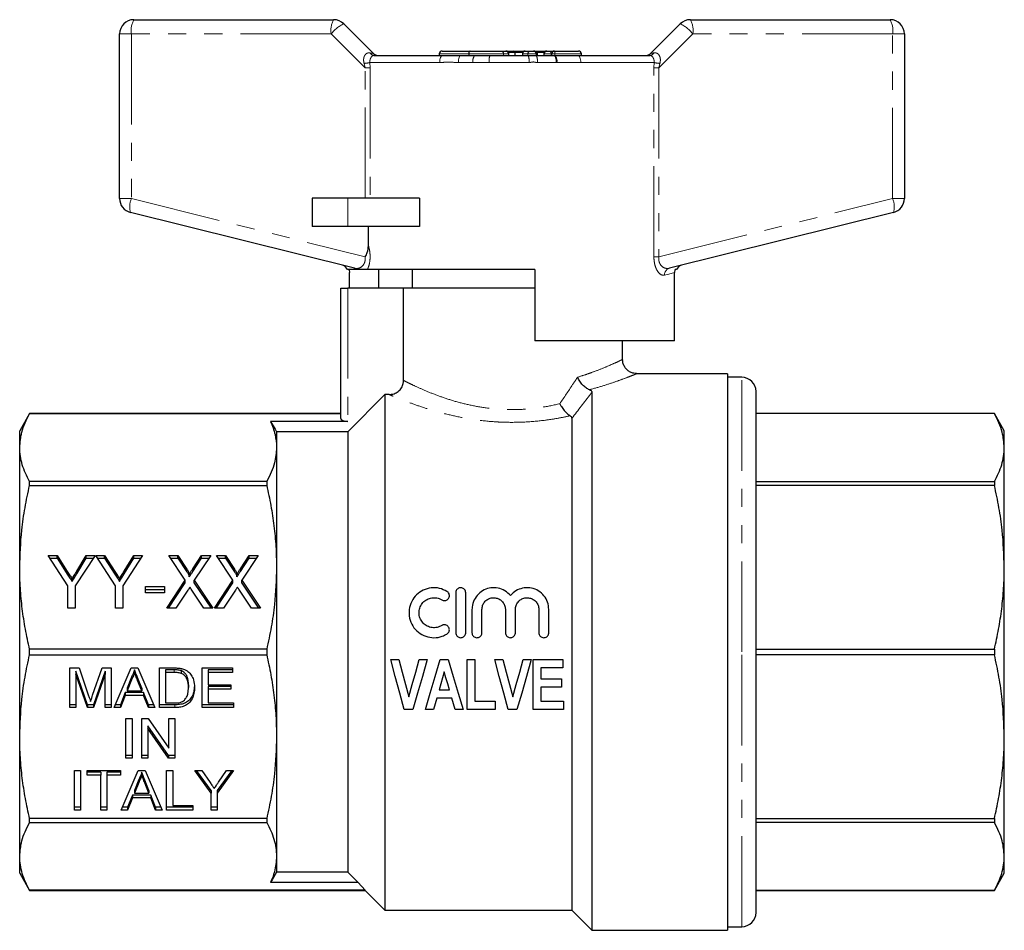
# Model space of a CAD drawing. Units: millimetres. Extents: x 169 to 238, y 91 to 252.
# Drawn here: x 169 to 238, y 188 to 252 of the extents above; entities that cross this region are included whole.
import ezdxf

# ---------------------------------------------------------------- set-up
doc = ezdxf.new("R2010")
doc.units = ezdxf.units.MM
doc.linetypes.add('PHANTOM', pattern=[12.7, 6.35, -1.27, 1.27, -1.27, 1.27, -1.27])

msp = doc.modelspace()

# ---------------------------------------------------------------- linework, layer by layer
at = {"color": 7, "linetype": 'Continuous', "lineweight": 25}
for p, q in [((177.034, 251.645), (191.034, 251.645)), ((191.742, 251.353), (193.802, 249.292)), ((213.267, 249.292), (215.327, 251.353)), ((216.034, 251.645), (230.034, 251.645)), ((176.034, 239.116), (176.034, 250.645)), ((231.034, 250.645), (231.034, 239.116)), ((193.861, 249.145), (198.689, 249.145)), ((198.439, 249.245), (198.439, 249.145)), ((198.639, 249.445), (200.595, 249.445)), ((198.689, 249.145), (199.942, 249.145)), ((199.942, 249.145), (200.92, 249.145)), ((200.498, 249.245), (200.498, 249.145)), ((200.595, 249.445), (202.751, 249.445)), ((200.92, 249.145), (202.002, 249.145)), ((202.002, 249.145), (204.677, 249.145)), ((202.751, 249.445), (203.101, 249.445)), ((203.101, 249.445), (203.104, 249.445)), ((203.104, 249.445), (203.184, 249.445)), ((203.184, 249.445), (203.652, 249.445)), ((203.304, 249.145), (203.304, 249.245)), ((203.652, 249.445), (204.466, 249.445)), ((203.722, 249.345), (203.722, 249.145)), ((204.266, 249.245), (204.266, 249.145)), ((204.467, 249.445), (204.842, 249.445)), ((204.677, 249.145), (205.233, 249.145)), ((204.842, 249.445), (205.041, 249.445)), ((205.041, 249.445), (205.264, 249.445)), ((205.233, 249.145), (206.489, 249.145)), ((205.241, 249.145), (205.241, 249.245)), ((205.264, 249.445), (205.966, 249.445)), ((205.303, 249.345), (205.303, 249.145)), ((205.766, 249.245), (205.766, 249.145)), ((205.966, 249.445), (206.135, 249.445)), ((206.135, 249.445), (206.511, 249.445)), ((206.311, 249.245), (206.311, 249.145)), ((206.489, 249.145), (206.539, 249.145)), ((206.511, 249.445), (206.587, 249.445)), ((206.539, 249.145), (208.144, 249.145)), ((206.587, 249.445), (208.196, 249.445)), ((208.144, 249.145), (213.208, 249.145)), ((208.396, 249.145), (208.396, 249.245)), ((189.534, 239.145), (189.534, 237.145)), ((192.034, 239.145), (189.534, 239.145)), ((197.054, 239.145), (192.034, 239.145)), ((197.054, 239.145), (197.054, 237.145)), ((192.504, 234.228), (176.793, 238.145)), ((230.276, 238.145), (214.565, 234.228)), ((192.034, 237.145), (189.534, 237.145)), ((197.054, 237.145), (192.034, 237.145)), ((193.476, 235.812), (193.476, 237.145)), ((192.146, 232.845), (192.146, 233.925)), ((205.134, 234.145), (193.4, 234.145)), ((194.17, 234.145), (194.17, 232.845)), ((196.534, 234.145), (196.534, 232.845)), ((205.134, 234.145), (205.134, 229.145)), ((214.923, 229.145), (214.923, 233.925)), ((191.534, 223.708), (191.534, 232.845)), ((191.534, 232.845), (192.034, 232.845)), ((195.931, 232.845), (192.034, 232.845)), ((195.931, 226.37), (195.931, 232.845)), ((205.134, 232.845), (195.931, 232.845)), ((214.923, 229.145), (205.134, 229.145)), ((211.284, 227.838), (211.284, 229.145)), ((218.634, 226.845), (212.267, 226.845)), ((218.634, 226.845), (218.634, 207.345)), ((219.634, 226.595), (218.634, 226.595)), ((194.634, 225.383), (192.034, 222.773)), ((194.634, 225.383), (194.634, 189.245)), ((194.929, 225.383), (194.634, 225.383)), ((209.134, 225.546), (209.134, 187.845)), ((220.634, 207.345), (220.634, 225.595)), ((169.727, 224.045), (169.034, 222.845)), ((191.534, 224.045), (169.727, 224.045)), ((169.727, 224.044), (169.727, 224.045)), ((169.727, 224.044), (191.534, 224.044)), ((207.734, 223.716), (207.734, 189.245)), ((237.342, 224.045), (220.634, 224.045)), ((237.342, 224.044), (220.634, 224.044)), ((238.034, 222.845), (237.342, 224.045)), ((237.342, 224.045), (237.342, 224.044)), ((192.034, 223.501), (186.616, 223.501)), ((169.034, 221.666), (169.034, 222.845)), ((187.034, 222.773), (187.034, 221.666)), ((192.034, 222.773), (187.034, 222.773)), ((192.034, 222.773), (192.034, 191.918)), ((238.034, 221.666), (238.034, 222.845)), ((169.034, 213.277), (169.034, 221.666)), ((187.034, 221.666), (187.034, 213.277)), ((238.034, 213.277), (238.034, 221.666)), ((169.727, 219.02), (169.727, 219.287)), ((186.342, 219.287), (169.727, 219.287)), ((169.727, 219.02), (186.342, 219.02)), ((186.342, 219.287), (186.342, 219.02)), ((220.634, 219.287), (237.342, 219.287)), ((237.342, 219.02), (220.634, 219.02)), ((237.342, 219.287), (237.342, 219.02)), ((171.034, 214.104), (171.651, 214.104)), ((172.419, 211.974), (171.034, 214.104)), ((171.159, 213.912), (171.651, 213.912)), ((171.651, 214.104), (172.373, 212.994)), ((171.651, 213.912), (171.651, 214.104)), ((171.651, 213.912), (172.373, 212.803)), ((174.317, 214.104), (172.932, 211.974)), ((173.033, 213.016), (173.7, 214.104)), ((173.033, 212.825), (173.7, 213.912)), ((173.7, 214.104), (174.317, 214.104)), ((173.7, 213.912), (173.7, 214.104)), ((173.7, 213.912), (174.192, 213.912)), ((174.368, 214.104), (174.985, 214.104)), ((175.752, 211.974), (174.368, 214.104)), ((174.492, 213.912), (174.985, 213.912)), ((174.985, 214.104), (175.707, 212.994)), ((174.985, 213.912), (174.985, 214.104)), ((174.985, 213.912), (175.707, 212.803)), ((177.65, 214.104), (176.265, 211.974)), ((176.366, 213.016), (177.033, 214.104)), ((176.366, 212.825), (177.033, 213.912)), ((177.033, 214.104), (177.65, 214.104)), ((177.033, 213.912), (177.033, 214.104)), ((177.033, 213.912), (177.525, 213.912)), ((179.496, 214.104), (180.119, 214.104)), ((180.641, 212.379), (179.496, 214.104)), ((179.623, 213.912), (180.119, 213.912)), ((180.119, 214.104), (180.756, 213.144)), ((180.119, 213.912), (180.119, 214.104)), ((180.119, 213.912), (180.756, 212.953)), ((181.167, 213.175), (181.779, 214.104)), ((181.167, 212.984), (181.779, 213.912)), ((182.419, 214.104), (181.273, 212.366)), ((181.779, 214.104), (182.419, 214.104)), ((181.779, 213.912), (181.779, 214.104)), ((181.779, 213.912), (182.293, 213.912)), ((182.829, 214.104), (183.453, 214.104)), ((183.974, 212.379), (182.829, 214.104)), ((182.956, 213.912), (183.453, 213.912)), ((183.453, 214.104), (184.089, 213.144)), ((183.453, 213.912), (183.453, 214.104)), ((183.453, 213.912), (184.089, 212.953)), ((184.5, 213.175), (185.112, 214.104)), ((184.5, 212.984), (185.112, 213.912)), ((185.752, 214.104), (184.607, 212.366)), ((185.112, 214.104), (185.752, 214.104)), ((185.112, 213.912), (185.112, 214.104)), ((185.112, 213.912), (185.626, 213.912)), ((169.034, 201.414), (169.034, 213.277)), ((187.034, 213.277), (187.034, 201.414)), ((238.034, 201.414), (238.034, 213.277)), ((180.919, 212.609), (180.919, 212.8)), ((184.252, 212.609), (184.252, 212.8)), ((172.419, 210.408), (172.419, 211.974)), ((172.706, 212.291), (172.706, 212.482)), ((172.932, 211.974), (172.932, 210.408)), ((175.752, 210.408), (175.752, 211.974)), ((176.039, 212.291), (176.039, 212.482)), ((176.265, 211.974), (176.265, 210.408)), ((177.855, 211.924), (179.188, 211.924)), ((177.855, 211.498), (177.855, 211.924)), ((179.188, 211.924), (179.188, 211.498)), ((179.342, 210.408), (180.641, 212.379)), ((179.468, 210.408), (180.641, 212.187)), ((180.641, 212.187), (180.641, 212.379)), ((181.273, 212.366), (182.573, 210.408)), ((181.273, 212.174), (181.273, 212.366)), ((181.273, 212.174), (182.446, 210.408)), ((182.676, 210.408), (183.974, 212.379)), ((182.802, 210.408), (183.974, 212.187)), ((183.974, 212.187), (183.974, 212.379)), ((184.607, 212.366), (185.906, 210.408)), ((184.607, 212.174), (184.607, 212.366)), ((184.607, 212.174), (185.779, 210.408)), ((177.855, 211.733), (179.188, 211.733)), ((179.188, 211.498), (177.855, 211.498)), ((180.825, 211.684), (179.982, 210.408)), ((181.95, 210.408), (181.1, 211.687)), ((184.158, 211.684), (183.316, 210.408)), ((185.283, 210.408), (184.434, 211.687)), ((199.591, 211.496), (199.591, 208.696)), ((200.291, 208.696), (200.291, 211.496)), ((172.932, 210.408), (172.419, 210.408)), ((176.265, 210.408), (175.752, 210.408)), ((179.982, 210.408), (179.342, 210.408)), ((182.573, 210.408), (181.95, 210.408)), ((183.316, 210.408), (182.676, 210.408)), ((185.906, 210.408), (185.283, 210.408)), ((200.729, 210.324), (200.729, 208.696)), ((201.429, 208.696), (201.429, 210.324)), ((203.072, 210.324), (203.072, 208.696)), ((203.772, 208.696), (203.772, 210.324)), ((205.415, 210.324), (205.415, 208.696)), ((206.115, 208.696), (206.115, 210.324)), ((186.342, 207.534), (169.727, 207.534)), ((169.727, 207.157), (169.727, 207.534)), ((169.727, 207.157), (186.342, 207.157)), ((186.342, 207.534), (186.342, 207.157)), ((218.634, 207.345), (218.634, 187.845)), ((220.634, 207.534), (237.342, 207.534)), ((220.634, 189.095), (220.634, 207.345)), ((237.342, 207.157), (220.634, 207.157)), ((237.342, 207.534), (237.342, 207.157)), ((195.034, 206.812), (195.605, 206.812)), ((197.022, 206.812), (197.592, 206.812)), ((198.498, 206.812), (199.07, 206.812)), ((200.388, 203.312), (200.388, 206.812)), ((200.388, 206.812), (200.926, 206.812)), ((200.926, 206.812), (200.926, 203.895)), ((202.324, 206.812), (202.895, 206.812)), ((204.312, 206.812), (204.882, 206.812)), ((205.023, 206.812), (207.087, 206.812)), ((205.023, 203.312), (205.023, 206.812)), ((207.087, 206.812), (207.087, 206.229)), ((172.556, 206.226), (173.192, 206.226)), ((172.556, 203.454), (172.556, 206.226)), ((173.775, 203.645), (172.979, 205.991)), ((172.979, 205.991), (172.979, 205.799)), ((173.775, 203.454), (172.979, 205.799)), ((172.979, 205.799), (172.979, 203.454)), ((173.192, 206.226), (173.863, 204.281)), ((174.145, 204.314), (174.809, 206.226)), ((175.017, 205.991), (174.217, 203.645)), ((175.017, 205.799), (174.217, 203.454)), ((174.809, 206.226), (175.44, 206.226)), ((175.017, 205.991), (175.017, 205.799)), ((175.017, 203.454), (175.017, 205.799)), ((175.44, 206.226), (175.44, 203.454)), ((175.645, 203.454), (176.837, 206.226)), ((176.837, 206.226), (177.314, 206.226)), ((177.075, 206.097), (177.075, 205.906)), ((177.314, 206.226), (178.505, 203.454)), ((178.825, 206.226), (179.851, 206.226)), ((178.825, 203.454), (178.825, 206.226)), ((179.856, 206.097), (179.248, 206.097)), ((179.248, 206.097), (179.248, 205.906)), ((179.856, 205.906), (179.248, 205.906)), ((179.248, 205.906), (179.248, 203.774)), ((180.352, 206.04), (180.352, 205.849)), ((181.825, 206.226), (183.94, 206.226)), ((181.825, 203.454), (181.825, 206.226)), ((183.94, 206.097), (182.248, 206.097)), ((182.248, 206.097), (182.248, 205.906)), ((182.248, 205.906), (182.248, 205.053)), ((183.94, 205.906), (182.248, 205.906)), ((183.94, 206.226), (183.94, 205.906)), ((207.087, 206.229), (205.561, 206.229)), ((205.561, 206.229), (205.561, 205.466)), ((176.87, 205.585), (176.563, 204.818)), ((176.87, 205.394), (176.563, 204.627)), ((176.87, 205.585), (176.87, 205.394)), ((177.587, 204.818), (177.296, 205.547)), ((177.587, 204.627), (177.296, 205.355)), ((180.864, 205.052), (180.864, 204.861)), ((182.248, 205.053), (183.825, 205.053)), ((183.825, 205.053), (183.825, 204.733)), ((205.561, 205.466), (206.997, 205.466)), ((206.997, 205.466), (206.997, 204.882)), ((176.436, 204.498), (176.094, 203.645)), ((176.436, 204.307), (176.094, 203.454)), ((177.715, 204.498), (176.436, 204.498)), ((176.436, 204.498), (176.436, 204.307)), ((177.715, 204.307), (176.436, 204.307)), ((176.563, 204.818), (176.563, 204.627)), ((176.563, 204.627), (177.587, 204.627)), ((177.587, 204.818), (177.587, 204.627)), ((178.056, 203.645), (177.715, 204.498)), ((177.715, 204.498), (177.715, 204.307)), ((178.056, 203.454), (177.715, 204.307)), ((183.825, 204.925), (182.248, 204.925)), ((182.248, 204.925), (182.248, 204.733)), ((182.248, 204.733), (182.248, 203.774)), ((183.825, 204.733), (182.248, 204.733)), ((198.434, 204.703), (199.146, 204.703)), ((206.997, 204.882), (205.561, 204.882)), ((205.561, 204.882), (205.561, 203.895)), ((172.979, 203.645), (172.556, 203.645)), ((173.775, 203.645), (173.775, 203.454)), ((174.217, 203.645), (173.775, 203.645)), ((174.217, 203.645), (174.217, 203.454)), ((175.44, 203.645), (175.017, 203.645)), ((176.094, 203.645), (175.728, 203.645)), ((176.094, 203.645), (176.094, 203.454)), ((178.423, 203.645), (178.056, 203.645)), ((178.056, 203.645), (178.056, 203.454)), ((179.9, 203.645), (178.825, 203.645)), ((179.248, 203.774), (179.867, 203.774)), ((184.017, 203.645), (181.825, 203.645)), ((182.248, 203.774), (184.017, 203.774)), ((184.017, 203.774), (184.017, 203.454)), ((199.312, 204.12), (198.269, 204.12)), ((200.926, 203.895), (202.362, 203.895)), ((202.362, 203.895), (202.362, 203.312)), ((205.561, 203.895), (207.132, 203.895)), ((207.132, 203.895), (207.132, 203.312)), ((172.979, 203.454), (172.556, 203.454)), ((174.217, 203.454), (173.775, 203.454)), ((175.44, 203.454), (175.017, 203.454)), ((176.094, 203.454), (175.645, 203.454)), ((178.505, 203.454), (178.056, 203.454)), ((179.9, 203.454), (178.825, 203.454)), ((184.017, 203.454), (181.825, 203.454)), ((196.592, 203.312), (195.987, 203.312)), ((198.042, 203.312), (197.464, 203.312)), ((200.112, 203.312), (199.541, 203.312)), ((202.362, 203.312), (200.388, 203.312)), ((203.882, 203.312), (203.276, 203.312)), ((207.132, 203.312), (205.023, 203.312)), ((176.482, 202.682), (176.905, 202.682)), ((176.482, 199.91), (176.482, 202.682)), ((176.905, 202.682), (176.905, 199.91)), ((177.597, 202.682), (178.044, 202.682)), ((177.597, 199.91), (177.597, 202.682)), ((179.458, 200.102), (178.02, 202.17)), ((178.02, 202.17), (178.02, 201.979)), ((178.044, 202.682), (179.482, 200.614)), ((179.482, 202.682), (179.905, 202.682)), ((179.482, 200.614), (179.482, 202.682)), ((179.905, 202.682), (179.905, 199.91)), ((179.458, 199.91), (178.02, 201.979)), ((178.02, 201.979), (178.02, 199.91)), ((169.034, 193.025), (169.034, 201.414)), ((187.034, 201.414), (187.034, 193.025)), ((238.034, 193.025), (238.034, 201.414)), ((176.905, 200.102), (176.482, 200.102)), ((178.02, 200.102), (177.597, 200.102)), ((179.458, 200.102), (179.458, 199.91)), ((179.905, 200.102), (179.458, 200.102)), ((176.905, 199.91), (176.482, 199.91)), ((178.02, 199.91), (177.597, 199.91)), ((179.905, 199.91), (179.458, 199.91)), ((172.871, 199.044), (173.294, 199.044)), ((172.871, 196.272), (172.871, 199.044)), ((173.294, 199.044), (173.294, 196.272)), ((173.755, 199.044), (176.101, 199.044)), ((173.755, 198.724), (173.755, 199.044)), ((174.717, 198.916), (173.755, 198.916)), ((174.717, 198.724), (173.755, 198.724)), ((174.717, 198.916), (174.717, 198.724)), ((174.717, 196.272), (174.717, 198.724)), ((176.101, 198.916), (175.14, 198.916)), ((175.14, 198.916), (175.14, 198.724)), ((176.101, 198.724), (175.14, 198.724)), ((175.14, 198.724), (175.14, 196.272)), ((176.101, 199.044), (176.101, 198.724)), ((176.153, 196.272), (177.344, 199.044)), ((177.344, 199.044), (177.821, 199.044)), ((177.582, 198.916), (177.582, 198.724)), ((177.821, 199.044), (179.012, 196.272)), ((179.332, 199.044), (179.755, 199.044)), ((179.332, 196.272), (179.332, 199.044)), ((179.755, 199.044), (179.755, 196.592)), ((181.298, 199.044), (181.799, 199.044)), ((182.452, 197.447), (181.298, 199.044)), ((182.452, 197.638), (181.436, 199.044)), ((181.799, 199.044), (182.38, 198.197)), ((184.029, 199.044), (182.875, 197.447)), ((183.891, 199.044), (182.875, 197.638)), ((182.969, 198.228), (183.528, 199.044)), ((183.528, 199.044), (184.029, 199.044)), ((177.377, 198.404), (177.07, 197.636)), ((177.377, 198.212), (177.07, 197.445)), ((177.377, 198.404), (177.377, 198.212)), ((178.094, 197.636), (177.803, 198.365)), ((178.094, 197.445), (177.803, 198.173)), ((177.07, 197.636), (177.07, 197.445)), ((177.07, 197.445), (178.094, 197.445)), ((178.094, 197.636), (178.094, 197.445)), ((182.452, 197.638), (182.452, 197.447)), ((182.452, 196.272), (182.452, 197.447)), ((182.875, 197.638), (182.875, 197.447)), ((182.875, 197.447), (182.875, 196.272)), ((176.943, 197.317), (176.601, 196.464)), ((176.943, 197.125), (176.601, 196.272)), ((178.222, 197.317), (176.943, 197.317)), ((176.943, 197.317), (176.943, 197.125)), ((178.222, 197.125), (176.943, 197.125)), ((178.563, 196.464), (178.222, 197.317)), ((178.222, 197.317), (178.222, 197.125)), ((178.563, 196.272), (178.222, 197.125)), ((173.294, 196.464), (172.871, 196.464)), ((173.294, 196.272), (172.871, 196.272)), ((175.14, 196.464), (174.717, 196.464)), ((175.14, 196.272), (174.717, 196.272)), ((176.601, 196.272), (176.153, 196.272)), ((176.601, 196.464), (176.235, 196.464)), ((176.601, 196.464), (176.601, 196.272)), ((178.93, 196.464), (178.563, 196.464)), ((178.563, 196.464), (178.563, 196.272)), ((179.012, 196.272), (178.563, 196.272)), ((181.178, 196.464), (179.332, 196.464)), ((181.178, 196.272), (179.332, 196.272)), ((179.755, 196.592), (181.178, 196.592)), ((181.178, 196.592), (181.178, 196.272)), ((182.875, 196.464), (182.452, 196.464)), ((182.875, 196.272), (182.452, 196.272)), ((186.342, 195.671), (169.727, 195.671)), ((169.727, 195.404), (169.727, 195.671)), ((169.727, 195.404), (186.342, 195.404)), ((186.342, 195.671), (186.342, 195.404)), ((220.634, 195.671), (237.342, 195.671)), ((237.342, 195.404), (220.634, 195.404)), ((237.342, 195.671), (237.342, 195.404)), ((169.034, 191.845), (169.034, 193.025)), ((187.034, 193.025), (187.034, 191.918)), ((238.034, 191.845), (238.034, 193.025)), ((169.034, 191.845), (169.727, 190.645)), ((192.034, 191.918), (187.034, 191.918)), ((237.342, 190.645), (238.034, 191.845)), ((192.76, 191.19), (186.616, 191.19)), ((193.234, 190.647), (192.76, 191.19)), ((193.234, 190.647), (169.727, 190.647)), ((169.727, 190.645), (169.727, 190.647)), ((169.727, 190.645), (193.234, 190.645)), ((193.234, 190.645), (193.234, 190.647)), ((193.234, 190.645), (194.634, 189.245)), ((220.634, 190.647), (237.342, 190.647)), ((220.634, 190.645), (237.342, 190.645)), ((237.342, 190.647), (237.342, 190.645)), ((194.634, 189.245), (207.734, 189.245)), ((207.734, 189.245), (209.134, 187.845)), ((209.134, 187.845), (218.634, 187.845)), ((218.634, 188.095), (219.634, 188.095))]:
    msp.add_line(p, q, dxfattribs=at)
at = {"color": 8, "linetype": 'PHANTOM', "lineweight": 18}
for p, q in [((176.861, 250.645), (176.034, 250.645)), ((176.861, 250.645), (176.861, 239.116)), ((190.861, 250.645), (176.861, 250.645)), ((193.245, 248.262), (190.861, 250.645)), ((216.208, 250.645), (213.824, 248.262)), ((230.208, 250.645), (216.208, 250.645)), ((230.208, 239.116), (230.208, 250.645)), ((231.034, 250.645), (230.208, 250.645)), ((200.498, 249.245), (198.439, 249.245)), ((202.944, 249.245), (200.498, 249.245)), ((202.944, 249.245), (202.944, 249.145)), ((203.294, 249.245), (202.944, 249.245)), ((203.722, 249.345), (203.277, 249.345)), ((203.294, 249.245), (203.294, 249.145)), ((203.304, 249.245), (203.294, 249.245)), ((204.292, 249.345), (203.722, 249.345)), ((204.269, 249.245), (204.266, 249.245)), ((204.269, 249.245), (204.269, 249.145)), ((204.645, 249.245), (204.269, 249.245)), ((204.645, 249.245), (204.645, 249.145)), ((205.241, 249.245), (204.645, 249.245)), ((205.303, 249.345), (205.214, 249.345)), ((205.793, 249.345), (205.303, 249.345)), ((206.273, 249.245), (205.766, 249.245)), ((206.311, 249.245), (206.273, 249.245)), ((206.273, 249.245), (206.273, 249.145)), ((206.539, 249.245), (206.311, 249.245)), ((206.539, 249.245), (206.539, 249.145)), ((208.396, 249.245), (206.539, 249.245)), ((193.245, 248.262), (193.169, 248.584)), ((193.576, 248.645), (193.59, 248.262)), ((198.469, 248.645), (193.576, 248.645)), ((200.801, 248.645), (199.779, 248.645)), ((204.729, 248.645), (201.932, 248.645)), ((206.624, 248.645), (205.31, 248.645)), ((206.685, 248.647), (206.624, 248.645)), ((213.493, 248.645), (208.353, 248.645)), ((213.479, 248.262), (213.493, 248.645)), ((213.9, 248.584), (213.824, 248.262)), ((193.245, 248.262), (193.59, 248.262)), ((193.245, 239.145), (193.245, 248.262)), ((193.59, 248.262), (193.59, 239.145)), ((213.479, 235.031), (213.479, 248.262)), ((213.824, 248.262), (213.479, 248.262)), ((213.824, 248.262), (213.824, 235.031)), ((176.861, 239.116), (176.034, 239.116)), ((176.861, 239.116), (193.245, 235.031)), ((192.034, 239.145), (192.034, 237.145)), ((213.824, 235.031), (230.208, 239.116)), ((231.034, 239.116), (230.208, 239.116)), ((213.824, 235.031), (213.479, 235.031)), ((192.034, 232.845), (192.034, 223.501)), ((219.634, 207.345), (219.634, 226.595)), ((172.373, 212.803), (172.373, 212.994)), ((173.033, 212.825), (173.033, 213.016)), ((175.707, 212.803), (175.707, 212.994)), ((176.366, 212.825), (176.366, 213.016)), ((180.756, 212.953), (180.756, 213.144)), ((181.167, 212.984), (181.167, 213.175)), ((184.089, 212.953), (184.089, 213.144)), ((184.5, 212.984), (184.5, 213.175)), ((219.634, 188.095), (219.634, 207.345)), ((179.856, 206.097), (179.856, 205.906)), ((177.296, 205.547), (177.296, 205.355)), ((179.9, 203.645), (179.9, 203.454)), ((177.803, 198.365), (177.803, 198.173))]:
    msp.add_line(p, q, dxfattribs=at)
at = {"color": 8, "linetype": 'PHANTOM', "lineweight": 18, "flags": 128}
for points in [[(198.689, 249.145), (198.646, 249.136), (198.605, 249.107), (198.567, 249.061), (198.533, 248.999), (198.506, 248.923), (198.486, 248.837), (198.473, 248.743), (198.469, 248.645)], [(199.942, 249.145), (199.911, 249.136), (199.88, 249.107), (199.852, 249.061), (199.827, 248.999), (199.807, 248.923), (199.792, 248.837), (199.782, 248.743), (199.779, 248.645)], [(208.144, 249.145), (208.185, 249.136), (208.224, 249.107), (208.26, 249.061), (208.292, 248.999), (208.318, 248.923), (208.338, 248.837), (208.349, 248.743), (208.353, 248.645)], [(214.923, 233.925), (214.759, 233.883), (214.525, 233.822), (214.222, 233.743)]]:
    msp.add_lwpolyline(points, dxfattribs=at)
at = {"color": 7, "linetype": 'Continuous', "lineweight": 25, "flags": 128}
for points in [[(186.616, 223.501), (186.931, 222.953), (187.034, 222.773)], [(195.987, 203.312), (195.672, 204.468), (195.354, 205.636), (195.034, 206.812)], [(195.605, 206.812), (195.842, 205.94), (196.079, 205.072), (196.313, 204.209)], [(196.313, 204.209), (196.548, 205.072), (196.785, 205.94), (197.022, 206.812)], [(197.592, 206.812), (197.256, 205.636), (196.923, 204.468), (196.592, 203.312)], [(197.464, 203.312), (197.806, 204.468), (198.151, 205.636), (198.498, 206.812)], [(199.07, 206.812), (199.42, 205.636), (199.768, 204.468), (200.112, 203.312)], [(203.276, 203.312), (202.962, 204.468), (202.644, 205.636), (202.324, 206.812)], [(202.895, 206.812), (203.132, 205.94), (203.368, 205.072), (203.603, 204.209)], [(203.603, 204.209), (203.838, 205.072), (204.074, 205.94), (204.312, 206.812)], [(204.882, 206.812), (204.546, 205.636), (204.212, 204.468), (203.882, 203.312)], [(198.788, 205.959), (198.67, 205.539), (198.552, 205.121), (198.434, 204.703)], [(199.146, 204.703), (199.027, 205.121), (198.908, 205.539), (198.788, 205.959)], [(198.269, 204.12), (198.155, 203.715), (198.042, 203.312)], [(199.541, 203.312), (199.427, 203.715), (199.312, 204.12)], [(187.034, 191.918), (186.733, 191.393), (186.616, 191.19)], [(192.76, 191.19), (192.488, 191.463), (192.034, 191.918)]]:
    msp.add_lwpolyline(points, dxfattribs=at)
at = {"color": 7, "linetype": 'Continuous', "lineweight": 25}
for centre, radius, start, end in [((177.034, 250.645), 1, 90, 180), ((191.034, 250.645), 1, 45, 90), ((216.034, 250.645), 1, 90, 135), ((230.034, 250.645), 1, 0, 90), ((194.156, 249.645), 0.5, 225, 270), ((198.639, 249.245), 0.2, 90, 180), ((203.104, 249.245), 0.2, 0, 90), ((204.466, 249.245), 0.2, 90, 180), ((205.041, 249.245), 0.2, 0, 90), ((205.966, 249.245), 0.2, 90, 180), ((206.511, 249.245), 0.2, 90, 180), ((208.196, 249.245), 0.2, 0, 90), ((212.913, 249.645), 0.5, 270, 315), ((177.034, 239.116), 1, 180, 256), ((230.034, 239.116), 1, 284, 0), ((191.534, 233.955), 0.5, 22.24784, 76), ((215.534, 233.955), 0.5, 104, 157.96039), ((219.634, 225.595), 1, 0, 90), ((219.634, 189.095), 1, 270, 0)]:
    msp.add_arc(centre, radius, start, end, dxfattribs=at)
at = {"color": 8, "linetype": 'PHANTOM', "lineweight": 18}
for centre, radius, start, end in [((178.431, 250.888), 1.589, 151.51869, 188.77913), ((192.431, 250.888), 1.589, 151.51861, 188.77931), ((192.8, 249.132), 2.46, 115.48985, 142.02821), ((214.269, 249.132), 2.46, 37.97179, 64.51015), ((214.638, 250.888), 1.589, 351.22069, 28.48139), ((228.638, 250.888), 1.589, 351.22087, 28.48131), ((193.877, 249.489), 0.343, 209.60518, 267.24156), ((201.416, 248.763), 0.626, 142.40039, 190.85591), ((202.882, 248.768), 0.957, 156.78092, 187.35617), ((202.747, 249.249), 0.197, 359.02496, 88.98919), ((203.097, 249.249), 0.197, 359.02496, 88.98919), ((204.468, 249.247), 0.199, 90.35771, 180.35196), ((204.844, 249.247), 0.199, 90.3577, 180.35195), ((203.486, 248.769), 1.249, 354.31763, 17.53916), ((204.443, 248.767), 0.876, 351.99305, 25.56197), ((206.097, 249.272), 0.178, 351.56764, 77.75349), ((206.057, 248.761), 0.578, 348.4213, 41.64965), ((206.786, 249.293), 0.251, 142.4228, 190.85116), ((206.045, 248.731), 0.645, 352.4668, 39.98608), ((213.192, 249.489), 0.343, 272.75844, 330.39482), ((193.032, 250.857), 2.277, 273.43087, 283.811), ((214.037, 250.857), 2.277, 256.189, 266.56913), ((178.289, 238.528), 1.544, 157.61853, 194.33168), ((228.78, 238.528), 1.544, 345.66832, 22.38147), ((192.398, 233.808), 0.433, 51.1596, 75.93519), ((214.693, 233.774), 0.472, 105.65982, 183.70924)]:
    msp.add_arc(centre, radius, start, end, dxfattribs=at)
for centre, major_axis, start_param, end_param in [((192.034, 249.645), (1.768, -0.355), 5.77786, 6.31174), ((215.034, 249.645), (1.768, 0.355), 3.113038, 3.646918)]:
    msp.add_ellipse(centre, major_axis=major_axis, ratio=0.019019, start_param=start_param, end_param=end_param, dxfattribs=at)
at = {"color": 7, "linetype": 'Continuous', "lineweight": 25}
for centre, major_axis, ratio, start_param, end_param in [((203.184, 249.345), (0, 0.1), 0.68989, 0, 0.3872), ((203.652, 249.345), (0, 0.1), 0.691054, 4.712389, 6.283185), ((205.264, 249.345), (0, 0.1), 0.392014, 4.712389, 6.283185), ((192.034, 223.708), (0.5, 0), 0.414214, 3.141593, 4.712389)]:
    msp.add_ellipse(centre, major_axis=major_axis, ratio=ratio, start_param=start_param, end_param=end_param, dxfattribs=at)
at = {"color": 8, "linetype": 'PHANTOM', "lineweight": 18}
for points, knots in [([(193.169, 248.584), (193.157, 248.636), (193.127, 248.772), (193.14, 248.973), (193.197, 249.116), (193.267, 249.218), (193.328, 249.271), (193.441, 249.324), (193.516, 249.321), (193.579, 249.319)], [0, 0, 0, 0, 0.140811, 0.363306, 0.522968, 0.57058, 0.737924, 0.781603, 1, 1, 1, 1]), ([(193.861, 249.145), (193.83, 249.14), (193.77, 249.13), (193.677, 249.04), (193.602, 248.905), (193.567, 248.764), (193.574, 248.677), (193.576, 248.645)], [0, 0, 0, 0, 0.243939, 0.475466, 0.684448, 0.884477, 1, 1, 1, 1]), ([(213.493, 248.645), (213.495, 248.702), (213.498, 248.814), (213.438, 248.967), (213.357, 249.079), (213.278, 249.137), (213.229, 249.143), (213.208, 249.145)], [0, 0, 0, 0, 0.202529, 0.405185, 0.613002, 0.830952, 1, 1, 1, 1]), ([(213.49, 249.319), (213.534, 249.322), (213.622, 249.328), (213.715, 249.286), (213.799, 249.221), (213.847, 249.159), (213.908, 249.032), (213.95, 248.847), (213.918, 248.675), (213.9, 248.584)], [0, 0, 0, 0, 0.152111, 0.309825, 0.347776, 0.501538, 0.545405, 0.758969, 1, 1, 1, 1]), ([(199.779, 248.645), (199.756, 248.646), (199.505, 248.648), (199.109, 248.696), (198.699, 248.65), (198.512, 248.646), (198.469, 248.645)], [0, 0, 0, 0, 0.0512661, 0.5608994, 0.8982359, 1, 1, 1, 1]), ([(201.932, 248.645), (201.878, 248.646), (201.614, 248.651), (201.236, 248.659), (200.916, 248.649), (200.801, 248.645)], [0, 0, 0, 0, 0.143153, 0.693154, 1, 1, 1, 1]), ([(205.31, 248.645), (205.295, 248.646), (205.202, 248.647), (205.055, 248.704), (204.876, 248.656), (204.774, 248.649), (204.729, 248.645)], [0, 0, 0, 0, 0.07743, 0.478433, 0.766718, 1, 1, 1, 1]), ([(208.353, 248.645), (208.327, 248.646), (207.788, 248.658), (207.223, 248.652), (206.685, 248.647)], [0, 0, 0, 0, 0.0484203, 1, 1, 1, 1]), ([(193.476, 235.812), (193.501, 235.717), (193.556, 235.506), (193.597, 235.141), (193.584, 234.731), (193.508, 234.384), (193.43, 234.212), (193.4, 234.145)], [0, 0, 0, 0, 0.1770938, 0.3950262, 0.6081598, 0.8481167, 1, 1, 1, 1]), ([(192.504, 234.228), (192.612, 234.219), (192.794, 234.203), (193.035, 234.351), (193.178, 234.543), (193.233, 234.72), (193.254, 234.876), (193.249, 234.967), (193.245, 235.031)], [0, 0, 0, 0, 0.331165, 0.554454, 0.725763, 0.846694, 0.892094, 1, 1, 1, 1]), ([(214.222, 233.743), (214.128, 233.743), (214.033, 233.742), (213.863, 233.865), (213.73, 234.008), (213.573, 234.34), (213.49, 234.697), (213.482, 234.937), (213.479, 235.031)], [0, 0, 0, 0, 0.2994944, 0.3056927, 0.5223923, 0.7006657, 0.8823927, 1, 1, 1, 1]), ([(213.824, 235.031), (213.821, 234.967), (213.812, 234.821), (213.849, 234.668), (213.917, 234.509), (214.034, 234.35), (214.275, 234.203), (214.457, 234.219), (214.565, 234.228)], [0, 0, 0, 0, 0.1079407, 0.246538, 0.2740039, 0.4453677, 0.6687287, 1, 1, 1, 1]), ([(208.128, 226.596), (208.339, 226.663), (208.765, 226.797), (209.427, 227.038), (210.092, 227.304), (210.673, 227.558), (211.086, 227.75), (211.236, 227.822), (211.29, 227.848), (211.275, 227.841), (211.27, 227.838)], [0, 0, 0, 0, 0.1125965, 0.2263615, 0.3959094, 0.5697979, 0.7387443, 0.9129147, 0.9706498, 1, 1, 1, 1]), ([(195.931, 226.37), (196.007, 226.331), (196.16, 226.254), (196.584, 226.047), (197.206, 225.76), (198.049, 225.409), (199.02, 225.061), (200.089, 224.748), (201.261, 224.5), (202.259, 224.374), (203.286, 224.315), (204.332, 224.329), (205.651, 224.466), (206.467, 224.647), (206.888, 224.74)], [0, 0, 0, 0, 0.069532, 0.139083, 0.234267, 0.329491, 0.418549, 0.507581, 0.596628, 0.685613, 0.721253, 0.812109, 0.902999, 1, 1, 1, 1]), ([(206.888, 224.74), (207.189, 225.189), (207.609, 225.816), (208.013, 226.424), (208.128, 226.596)], [0, 0, 0, 0, 0.716846, 1, 1, 1, 1]), ([(212.267, 226.838), (212.273, 226.841), (212.292, 226.848), (212.23, 226.824), (212.064, 226.756), (211.604, 226.576), (210.941, 226.331), (210.115, 226.052), (209.414, 225.842), (209.019, 225.735), (208.961, 225.72)], [0, 0, 0, 0, 0.030351, 0.089859, 0.264105, 0.444149, 0.620391, 0.801469, 0.970784, 1, 1, 1, 1]), ([(207.612, 223.892), (207.331, 223.833), (206.77, 223.716), (205.71, 223.554), (204.434, 223.438), (203.253, 223.426), (202.099, 223.482), (200.975, 223.6), (199.654, 223.835), (198.444, 224.132), (197.348, 224.461), (196.393, 224.794), (195.68, 225.07), (195.189, 225.272), (195.015, 225.346), (194.929, 225.383)], [0, 0, 0, 0, 0.057853, 0.1157, 0.206004, 0.296291, 0.331728, 0.419579, 0.507461, 0.593799, 0.680142, 0.77102, 0.861846, 0.930934, 1, 1, 1, 1]), ([(209.134, 225.546), (209.103, 225.504), (208.648, 224.905), (208.175, 224.289), (207.734, 223.716)], [0, 0, 0, 0, 0.070305, 1, 1, 1, 1])]:
    msp.add_open_spline(points, degree=3, knots=knots, dxfattribs=at)
at = {"color": 7, "linetype": 'Continuous', "lineweight": 25}
for points, knots in [([(200.595, 249.445), (200.595, 249.445), (200.579, 249.445), (200.553, 249.438), (200.524, 249.394), (200.508, 249.344), (200.5, 249.295), (200.499, 249.262), (200.498, 249.245)], [0, 0, 0, 0, 0.007009, 0.395193, 0.635008, 0.787684, 0.893562, 1, 1, 1, 1]), ([(193.245, 235.031), (193.246, 235.033), (193.309, 235.127), (193.436, 235.376), (193.461, 235.65), (193.476, 235.812)], [0, 0, 0, 0, 0.008007, 0.414257, 1, 1, 1, 1]), ([(192.67, 234.145), (192.586, 234.145), (192.332, 234.145), (192.047, 234.145), (192.015, 234.145), (192.001, 234.145)], [0, 0, 0, 0, 0.226196, 0.679358, 1, 1, 1, 1]), ([(192.095, 234.145), (192.116, 234.093), (192.143, 234.021), (192.146, 233.945), (192.146, 233.925)], [0, 0, 0, 0, 0.736934, 1, 1, 1, 1]), ([(193.4, 234.145), (193.341, 234.145), (193.222, 234.145), (192.964, 234.145), (192.752, 234.145), (192.687, 234.145), (192.67, 234.145)], [0, 0, 0, 0, 0.248595, 0.501858, 0.865021, 1, 1, 1, 1]), ([(214.974, 234.145), (214.953, 234.093), (214.926, 234.021), (214.923, 233.945), (214.923, 233.925)], [0, 0, 0, 0, 0.736934, 1, 1, 1, 1]), ([(215.061, 234.145), (215.064, 234.145), (215.073, 234.145), (215.014, 234.145), (214.974, 234.145)], [0, 0, 0, 0, 0.309519, 1, 1, 1, 1]), ([(212.27, 226.846), (212.201, 226.851), (212.048, 226.861), (211.832, 226.943), (211.63, 227.077), (211.463, 227.255), (211.344, 227.478), (211.286, 227.68), (211.29, 227.802), (211.291, 227.839)], [0, 0, 0, 0, 0.134056, 0.295503, 0.44275, 0.60096, 0.762776, 0.92948, 1, 1, 1, 1]), ([(194.929, 225.383), (195.043, 225.394), (195.273, 225.417), (195.577, 225.591), (195.802, 225.847), (195.916, 226.123), (195.927, 226.302), (195.931, 226.37)], [0, 0, 0, 0, 0.219736, 0.439603, 0.656101, 0.868395, 1, 1, 1, 1]), ([(208.961, 225.72), (208.882, 225.756), (208.726, 225.829), (208.486, 226.045), (208.28, 226.305), (208.172, 226.499), (208.129, 226.594), (208.128, 226.596)], [0, 0, 0, 0, 0.2493573, 0.4984083, 0.7555888, 0.9937876, 1, 1, 1, 1]), ([(208.961, 225.72), (209.003, 225.7), (209.089, 225.662), (209.129, 225.599), (209.133, 225.56), (209.134, 225.546)], [0, 0, 0, 0, 0.392864, 0.783105, 1, 1, 1, 1]), ([(206.888, 224.74), (206.889, 224.738), (206.921, 224.676), (207.015, 224.513), (207.188, 224.269), (207.407, 224.03), (207.543, 223.938), (207.612, 223.892)], [0, 0, 0, 0, 0.006389, 0.174502, 0.457485, 0.728515, 1, 1, 1, 1]), ([(169.034, 221.666), (169.063, 222.026), (169.109, 222.606), (169.391, 223.398), (169.615, 223.829), (169.727, 224.044)], [0, 0, 0, 0, 0.450781, 0.724969, 1, 1, 1, 1]), ([(207.734, 223.716), (207.73, 223.751), (207.721, 223.815), (207.646, 223.868), (207.612, 223.892)], [0, 0, 0, 0, 0.545032, 1, 1, 1, 1]), ([(238.034, 221.666), (238.006, 222.026), (237.96, 222.606), (237.678, 223.398), (237.454, 223.829), (237.342, 224.044)], [0, 0, 0, 0, 0.450781, 0.724969, 1, 1, 1, 1]), ([(186.616, 223.501), (186.736, 223.198), (186.978, 222.59), (187.016, 221.974), (187.034, 221.666)], [0, 0, 0, 0, 0.498255, 1, 1, 1, 1]), ([(169.727, 219.287), (169.625, 219.482), (169.419, 219.871), (169.204, 220.464), (169.061, 221.063), (169.043, 221.465), (169.034, 221.666)], [0, 0, 0, 0, 0.2486503, 0.4972802, 0.7486456, 1, 1, 1, 1]), ([(187.034, 221.666), (187.006, 221.305), (186.96, 220.726), (186.678, 219.933), (186.454, 219.502), (186.342, 219.287)], [0, 0, 0, 0, 0.450687, 0.724922, 1, 1, 1, 1]), ([(237.342, 219.287), (237.444, 219.482), (237.65, 219.871), (237.865, 220.464), (238.008, 221.063), (238.026, 221.465), (238.034, 221.666)], [0, 0, 0, 0, 0.2486503, 0.4972802, 0.7486456, 1, 1, 1, 1]), ([(169.034, 213.277), (169.063, 214.147), (169.109, 215.546), (169.391, 217.46), (169.615, 218.5), (169.727, 219.02)], [0, 0, 0, 0, 0.4507814, 0.7249689, 1, 1, 1, 1]), ([(186.342, 219.02), (186.444, 218.55), (186.65, 217.609), (186.865, 216.177), (187.008, 214.732), (187.026, 213.762), (187.034, 213.277)], [0, 0, 0, 0, 0.2486503, 0.4972802, 0.7486456, 1, 1, 1, 1]), ([(238.034, 213.277), (238.006, 214.147), (237.96, 215.546), (237.678, 217.46), (237.454, 218.5), (237.342, 219.02)], [0, 0, 0, 0, 0.4507814, 0.7249689, 1, 1, 1, 1]), ([(169.727, 207.534), (169.625, 208.005), (169.419, 208.945), (169.204, 210.377), (169.061, 211.822), (169.043, 212.792), (169.034, 213.277)], [0, 0, 0, 0, 0.2486504, 0.4972802, 0.7486455, 1, 1, 1, 1]), ([(187.034, 213.277), (187.006, 212.407), (186.96, 211.008), (186.678, 209.094), (186.454, 208.055), (186.342, 207.534)], [0, 0, 0, 0, 0.450687, 0.724922, 1, 1, 1, 1]), ([(237.342, 207.534), (237.444, 208.005), (237.65, 208.945), (237.865, 210.377), (238.008, 211.822), (238.026, 212.792), (238.034, 213.277)], [0, 0, 0, 0, 0.2486504, 0.4972802, 0.7486455, 1, 1, 1, 1]), ([(172.373, 212.994), (172.435, 212.898), (172.546, 212.728), (172.657, 212.557), (172.706, 212.482)], [0, 0, 0, 0, 0.56, 1, 1, 1, 1]), ([(172.373, 212.803), (172.435, 212.707), (172.546, 212.537), (172.657, 212.366), (172.706, 212.291)], [0, 0, 0, 0, 0.559999, 1, 1, 1, 1]), ([(172.706, 212.482), (172.767, 212.582), (172.877, 212.76), (172.985, 212.938), (173.033, 213.016)], [0, 0, 0, 0, 0.559998, 1, 1, 1, 1]), ([(172.706, 212.291), (172.767, 212.391), (172.877, 212.568), (172.985, 212.746), (173.033, 212.825)], [0, 0, 0, 0, 0.559998, 1, 1, 1, 1]), ([(175.707, 212.994), (175.769, 212.898), (175.88, 212.728), (175.99, 212.557), (176.039, 212.482)], [0, 0, 0, 0, 0.56, 1, 1, 1, 1]), ([(175.707, 212.803), (175.769, 212.707), (175.88, 212.537), (175.99, 212.366), (176.039, 212.291)], [0, 0, 0, 0, 0.56, 1, 1, 1, 1]), ([(176.039, 212.482), (176.101, 212.582), (176.21, 212.76), (176.319, 212.938), (176.366, 213.016)], [0, 0, 0, 0, 0.559998, 1, 1, 1, 1]), ([(176.039, 212.291), (176.101, 212.391), (176.21, 212.568), (176.319, 212.746), (176.366, 212.825)], [0, 0, 0, 0, 0.559998, 1, 1, 1, 1]), ([(180.756, 213.144), (180.794, 213.083), (180.849, 212.998), (180.914, 212.884), (180.917, 212.828), (180.919, 212.8)], [0, 0, 0, 0, 0.562824, 0.784, 1, 1, 1, 1]), ([(180.756, 212.953), (180.794, 212.892), (180.849, 212.806), (180.914, 212.692), (180.917, 212.636), (180.919, 212.609)], [0, 0, 0, 0, 0.562824, 0.784, 1, 1, 1, 1]), ([(180.919, 212.8), (180.965, 212.87), (181.048, 212.995), (181.13, 213.12), (181.167, 213.175)], [0, 0, 0, 0, 0.559996, 1, 1, 1, 1]), ([(180.919, 212.609), (180.965, 212.679), (181.048, 212.804), (181.13, 212.929), (181.167, 212.984)], [0, 0, 0, 0, 0.559996, 1, 1, 1, 1]), ([(184.089, 213.144), (184.128, 213.083), (184.182, 212.998), (184.247, 212.884), (184.251, 212.828), (184.252, 212.8)], [0, 0, 0, 0, 0.562824, 0.784, 1, 1, 1, 1]), ([(184.089, 212.953), (184.128, 212.892), (184.182, 212.806), (184.247, 212.692), (184.251, 212.636), (184.252, 212.609)], [0, 0, 0, 0, 0.562824, 0.784, 1, 1, 1, 1]), ([(184.252, 212.8), (184.299, 212.87), (184.381, 212.995), (184.464, 213.12), (184.5, 213.175)], [0, 0, 0, 0, 0.559996, 1, 1, 1, 1]), ([(184.252, 212.609), (184.299, 212.679), (184.381, 212.804), (184.464, 212.929), (184.5, 212.984)], [0, 0, 0, 0, 0.559996, 1, 1, 1, 1]), ([(180.962, 211.894), (180.937, 211.855), (180.891, 211.785), (180.845, 211.715), (180.825, 211.684)], [0, 0, 0, 0, 0.560001, 1, 1, 1, 1]), ([(181.1, 211.687), (181.075, 211.726), (181.029, 211.795), (180.983, 211.864), (180.962, 211.894)], [0, 0, 0, 0, 0.560001, 1, 1, 1, 1]), ([(184.296, 211.894), (184.27, 211.855), (184.224, 211.785), (184.178, 211.715), (184.158, 211.684)], [0, 0, 0, 0, 0.560001, 1, 1, 1, 1]), ([(184.434, 211.687), (184.408, 211.726), (184.363, 211.795), (184.316, 211.864), (184.296, 211.894)], [0, 0, 0, 0, 0.559999, 1, 1, 1, 1]), ([(198.979, 211.59), (198.805, 211.674), (198.457, 211.843), (197.866, 211.865), (197.305, 211.707), (196.825, 211.373), (196.474, 210.897), (196.297, 210.322), (196.324, 209.716), (196.552, 209.155), (196.951, 208.705), (197.475, 208.414), (198.062, 208.314), (198.585, 208.395), (198.868, 208.544), (198.979, 208.602)], [0, 0, 0, 0, 0.0778233, 0.1556904, 0.232718, 0.3103551, 0.3899136, 0.4711074, 0.5525077, 0.6329887, 0.7125132, 0.7916172, 0.8706831, 0.9497902, 1, 1, 1, 1]), ([(200.291, 211.496), (200.287, 211.536), (200.279, 211.617), (200.216, 211.723), (200.124, 211.803), (200.011, 211.846), (199.893, 211.849), (199.781, 211.814), (199.687, 211.746), (199.619, 211.649), (199.593, 211.561), (199.592, 211.509), (199.591, 211.496)], [0, 0, 0, 0, 0.110981, 0.221996, 0.33186, 0.438889, 0.543113, 0.646042, 0.749772, 0.85593, 0.964957, 1, 1, 1, 1]), ([(203.422, 211.295), (203.301, 211.416), (203.058, 211.656), (202.568, 211.84), (202.055, 211.862), (201.568, 211.715), (201.154, 211.42), (200.856, 211.001), (200.739, 210.611), (200.731, 210.382), (200.729, 210.324)], [0, 0, 0, 0, 0.1372871, 0.2746811, 0.4094682, 0.5422054, 0.6760892, 0.8132912, 0.9534115, 1, 1, 1, 1]), ([(206.115, 210.324), (206.098, 210.498), (206.063, 210.845), (205.794, 211.305), (205.399, 211.651), (204.91, 211.843), (204.394, 211.861), (203.908, 211.713), (203.593, 211.49), (203.453, 211.331), (203.422, 211.295)], [0, 0, 0, 0, 0.140541, 0.281064, 0.421739, 0.56015, 0.694936, 0.827683, 0.961604, 1, 1, 1, 1]), ([(198.614, 209.2), (198.508, 209.148), (198.295, 209.046), (197.934, 209.036), (197.592, 209.137), (197.303, 209.348), (197.099, 209.641), (197.003, 209.986), (197.027, 210.345), (197.169, 210.678), (197.415, 210.945), (197.735, 211.114), (198.089, 211.165), (198.393, 211.111), (198.554, 211.024), (198.614, 210.992)], [0, 0, 0, 0, 0.0789806, 0.1579637, 0.2369009, 0.3158704, 0.3950047, 0.4745411, 0.5547607, 0.6357119, 0.7168853, 0.7973004, 0.8762513, 0.9540634, 1, 1, 1, 1]), ([(198.614, 210.992), (198.649, 210.975), (198.719, 210.942), (198.838, 210.938), (198.951, 210.97), (199.047, 211.038), (199.116, 211.134), (199.151, 211.248), (199.145, 211.369), (199.098, 211.482), (199.034, 211.553), (198.99, 211.583), (198.979, 211.59)], [0, 0, 0, 0, 0.104749, 0.209526, 0.313788, 0.418421, 0.524456, 0.632517, 0.742532, 0.853557, 0.963956, 1, 1, 1, 1]), ([(201.429, 210.324), (201.438, 210.418), (201.456, 210.605), (201.602, 210.853), (201.815, 211.04), (202.078, 211.144), (202.357, 211.154), (202.622, 211.074), (202.846, 210.913), (203.005, 210.685), (203.067, 210.476), (203.071, 210.354), (203.072, 210.324)], [0, 0, 0, 0, 0.109341, 0.218686, 0.32773, 0.435177, 0.54062, 0.645007, 0.749988, 0.856767, 0.96537, 1, 1, 1, 1]), ([(203.772, 210.324), (203.781, 210.418), (203.8, 210.605), (203.945, 210.853), (204.158, 211.04), (204.421, 211.144), (204.7, 211.154), (204.965, 211.074), (205.189, 210.913), (205.349, 210.685), (205.41, 210.476), (205.414, 210.354), (205.415, 210.324)], [0, 0, 0, 0, 0.109341, 0.218686, 0.32773, 0.435177, 0.54062, 0.645007, 0.749988, 0.856767, 0.96537, 1, 1, 1, 1]), ([(198.979, 208.602), (199.01, 208.626), (199.073, 208.674), (199.131, 208.78), (199.153, 208.897), (199.134, 209.015), (199.077, 209.121), (198.988, 209.202), (198.878, 209.248), (198.758, 209.255), (198.669, 209.231), (198.625, 209.206), (198.614, 209.2)], [0, 0, 0, 0, 0.107284, 0.21456, 0.322036, 0.429808, 0.53775, 0.645586, 0.753018, 0.859953, 0.966606, 1, 1, 1, 1]), ([(199.591, 208.696), (199.595, 208.657), (199.603, 208.578), (199.663, 208.473), (199.752, 208.393), (199.863, 208.348), (199.983, 208.342), (200.098, 208.376), (200.195, 208.445), (200.263, 208.543), (200.289, 208.632), (200.291, 208.684), (200.291, 208.696)], [0, 0, 0, 0, 0.107645, 0.215297, 0.322783, 0.430069, 0.53723, 0.644342, 0.751477, 0.858708, 0.966114, 1, 1, 1, 1]), ([(200.729, 208.696), (200.732, 208.657), (200.74, 208.578), (200.801, 208.473), (200.89, 208.393), (201.001, 208.348), (201.12, 208.342), (201.235, 208.376), (201.332, 208.445), (201.401, 208.543), (201.426, 208.632), (201.428, 208.684), (201.429, 208.696)], [0, 0, 0, 0, 0.107645, 0.215297, 0.322783, 0.430069, 0.53723, 0.644342, 0.751477, 0.858708, 0.966114, 1, 1, 1, 1]), ([(203.072, 208.696), (203.076, 208.657), (203.084, 208.578), (203.144, 208.473), (203.233, 208.393), (203.344, 208.348), (203.464, 208.342), (203.578, 208.376), (203.676, 208.445), (203.744, 208.543), (203.77, 208.632), (203.771, 208.684), (203.772, 208.696)], [0, 0, 0, 0, 0.107645, 0.215297, 0.322783, 0.430069, 0.53723, 0.644342, 0.751477, 0.858708, 0.966114, 1, 1, 1, 1]), ([(205.415, 208.696), (205.419, 208.657), (205.427, 208.578), (205.487, 208.473), (205.576, 208.393), (205.687, 208.348), (205.807, 208.342), (205.922, 208.376), (206.019, 208.445), (206.087, 208.543), (206.113, 208.632), (206.115, 208.684), (206.115, 208.696)], [0, 0, 0, 0, 0.107645, 0.215297, 0.322783, 0.430069, 0.53723, 0.644343, 0.751477, 0.858708, 0.966114, 1, 1, 1, 1]), ([(169.034, 201.414), (169.063, 202.284), (169.109, 203.683), (169.391, 205.597), (169.615, 206.636), (169.727, 207.157)], [0, 0, 0, 0, 0.450781, 0.724969, 1, 1, 1, 1]), ([(186.342, 207.157), (186.444, 206.686), (186.65, 205.746), (186.865, 204.314), (187.008, 202.869), (187.026, 201.899), (187.034, 201.414)], [0, 0, 0, 0, 0.2486504, 0.4972802, 0.7486455, 1, 1, 1, 1]), ([(238.034, 201.414), (238.006, 202.284), (237.96, 203.683), (237.678, 205.597), (237.454, 206.636), (237.342, 207.157)], [0, 0, 0, 0, 0.450781, 0.724969, 1, 1, 1, 1]), ([(177.075, 206.097), (177.047, 205.998), (176.995, 205.822), (176.908, 205.658), (176.87, 205.585)], [0, 0, 0, 0, 0.559915, 1, 1, 1, 1]), ([(177.075, 205.906), (177.047, 205.807), (176.995, 205.63), (176.908, 205.466), (176.87, 205.394)], [0, 0, 0, 0, 0.559915, 1, 1, 1, 1]), ([(177.296, 205.547), (177.254, 205.649), (177.181, 205.833), (177.107, 206.017), (177.075, 206.097)], [0, 0, 0, 0, 0.560001, 1, 1, 1, 1]), ([(177.296, 205.355), (177.254, 205.458), (177.181, 205.641), (177.107, 205.825), (177.075, 205.906)], [0, 0, 0, 0, 0.560001, 1, 1, 1, 1]), ([(179.851, 206.226), (179.951, 206.225), (180.128, 206.225), (180.304, 206.198), (180.381, 206.186)], [0, 0, 0, 0, 0.560175, 1, 1, 1, 1]), ([(180.352, 206.04), (180.261, 206.061), (180.098, 206.098), (179.93, 206.097), (179.856, 206.097)], [0, 0, 0, 0, 0.559255, 1, 1, 1, 1]), ([(180.352, 205.849), (180.261, 205.869), (180.098, 205.906), (179.93, 205.906), (179.856, 205.906)], [0, 0, 0, 0, 0.559255, 1, 1, 1, 1]), ([(180.864, 205.052), (180.86, 205.161), (180.853, 205.378), (180.763, 205.671), (180.592, 205.91), (180.432, 205.997), (180.352, 206.04)], [0, 0, 0, 0, 0.280754, 0.560686, 0.780807, 1, 1, 1, 1]), ([(180.864, 204.861), (180.86, 204.97), (180.853, 205.187), (180.763, 205.48), (180.592, 205.718), (180.432, 205.805), (180.352, 205.849)], [0, 0, 0, 0, 0.280754, 0.560686, 0.780807, 1, 1, 1, 1]), ([(180.381, 206.186), (180.47, 206.162), (180.629, 206.12), (180.76, 206.028), (180.817, 205.988)], [0, 0, 0, 0, 0.559847, 1, 1, 1, 1]), ([(180.817, 205.988), (180.906, 205.903), (181.082, 205.734), (181.253, 205.339), (181.274, 205.038), (181.287, 204.855)], [0, 0, 0, 0, 0.279769, 0.5599284, 1, 1, 1, 1]), ([(181.276, 204.932), (181.271, 204.835), (181.258, 204.603), (181.132, 204.25), (180.902, 203.931), (180.582, 203.736), (180.244, 203.657), (180.015, 203.649), (179.9, 203.645)], [0, 0, 0, 0, 0.141492, 0.33873, 0.535387, 0.689865, 0.84483, 1, 1, 1, 1]), ([(173.863, 204.281), (173.889, 204.205), (173.935, 204.07), (173.979, 203.934), (173.998, 203.874)], [0, 0, 0, 0, 0.560002, 1, 1, 1, 1]), ([(173.998, 203.874), (174.025, 203.956), (174.073, 204.103), (174.123, 204.25), (174.145, 204.314)], [0, 0, 0, 0, 0.559997, 1, 1, 1, 1]), ([(181.287, 204.855), (181.28, 204.72), (181.268, 204.449), (181.133, 204.059), (180.902, 203.74), (180.582, 203.545), (180.244, 203.465), (180.015, 203.458), (179.9, 203.454)], [0, 0, 0, 0, 0.186962, 0.373754, 0.559995, 0.706292, 0.853049, 1, 1, 1, 1]), ([(180.575, 203.97), (180.633, 204.041), (180.748, 204.184), (180.847, 204.493), (180.857, 204.722), (180.864, 204.861)], [0, 0, 0, 0, 0.279512, 0.559693, 1, 1, 1, 1]), ([(179.867, 203.774), (180.012, 203.774), (180.272, 203.774), (180.483, 203.91), (180.575, 203.97)], [0, 0, 0, 0, 0.56186, 1, 1, 1, 1]), ([(169.727, 195.671), (169.625, 196.141), (169.419, 197.082), (169.204, 198.514), (169.061, 199.959), (169.043, 200.929), (169.034, 201.414)], [0, 0, 0, 0, 0.2486503, 0.4972802, 0.7486456, 1, 1, 1, 1]), ([(187.034, 201.414), (187.006, 200.544), (186.96, 199.145), (186.678, 197.231), (186.454, 196.191), (186.342, 195.671)], [0, 0, 0, 0, 0.450687, 0.724922, 1, 1, 1, 1]), ([(237.342, 195.671), (237.444, 196.141), (237.65, 197.082), (237.865, 198.514), (238.008, 199.959), (238.026, 200.929), (238.034, 201.414)], [0, 0, 0, 0, 0.2486503, 0.4972802, 0.7486456, 1, 1, 1, 1]), ([(177.582, 198.916), (177.554, 198.817), (177.503, 198.64), (177.416, 198.476), (177.377, 198.404)], [0, 0, 0, 0, 0.559914, 1, 1, 1, 1]), ([(177.582, 198.724), (177.554, 198.625), (177.503, 198.449), (177.416, 198.285), (177.377, 198.212)], [0, 0, 0, 0, 0.559915, 1, 1, 1, 1]), ([(177.803, 198.365), (177.761, 198.468), (177.688, 198.651), (177.614, 198.835), (177.582, 198.916)], [0, 0, 0, 0, 0.560001, 1, 1, 1, 1]), ([(177.803, 198.173), (177.761, 198.276), (177.688, 198.46), (177.614, 198.643), (177.582, 198.724)], [0, 0, 0, 0, 0.5600014, 1, 1, 1, 1]), ([(182.38, 198.197), (182.433, 198.12), (182.528, 197.982), (182.622, 197.845), (182.664, 197.784)], [0, 0, 0, 0, 0.560001, 1, 1, 1, 1]), ([(182.664, 197.784), (182.721, 197.867), (182.823, 198.015), (182.925, 198.163), (182.969, 198.228)], [0, 0, 0, 0, 0.56, 1, 1, 1, 1]), ([(169.034, 193.025), (169.063, 193.386), (169.109, 193.965), (169.391, 194.758), (169.615, 195.189), (169.727, 195.404)], [0, 0, 0, 0, 0.4507814, 0.7249689, 1, 1, 1, 1]), ([(186.342, 195.404), (186.444, 195.209), (186.65, 194.82), (186.865, 194.227), (187.008, 193.628), (187.026, 193.226), (187.034, 193.025)], [0, 0, 0, 0, 0.2486503, 0.4972802, 0.7486456, 1, 1, 1, 1]), ([(238.034, 193.025), (238.006, 193.386), (237.96, 193.965), (237.678, 194.758), (237.454, 195.189), (237.342, 195.404)], [0, 0, 0, 0, 0.4507814, 0.7249689, 1, 1, 1, 1]), ([(169.727, 190.647), (169.625, 190.841), (169.419, 191.231), (169.204, 191.824), (169.061, 192.423), (169.043, 192.824), (169.034, 193.025)], [0, 0, 0, 0, 0.2486504, 0.4972802, 0.7486455, 1, 1, 1, 1]), ([(187.034, 193.025), (187.009, 192.665), (186.965, 192.049), (186.718, 191.441), (186.616, 191.19)], [0, 0, 0, 0, 0.585886, 1, 1, 1, 1]), ([(237.342, 190.647), (237.444, 190.841), (237.65, 191.231), (237.865, 191.824), (238.008, 192.423), (238.026, 192.824), (238.034, 193.025)], [0, 0, 0, 0, 0.2486504, 0.4972802, 0.7486455, 1, 1, 1, 1])]:
    msp.add_open_spline(points, degree=3, knots=knots, dxfattribs=at)

doc.saveas('drawing.dxf')
